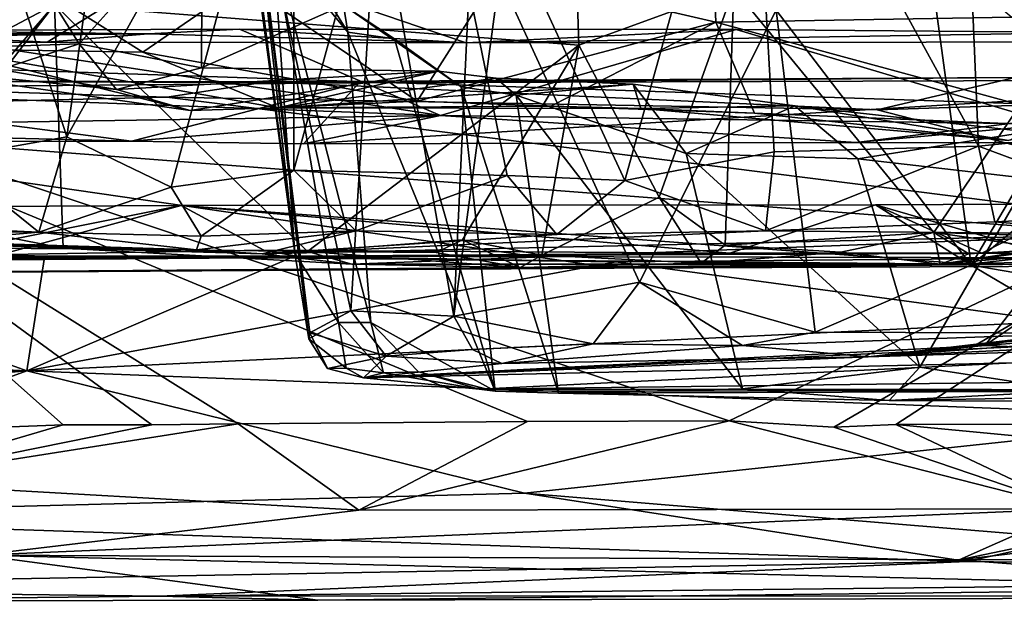
# Model space of a CAD drawing. Units: metres. Extents: x 16.7 to 35.7, y -2.6 to 5.8.
# Drawn here: x 19.9 to 21.1, y -2.6 to -1.9 of the extents above; entities that cross this region are included whole.
import ezdxf

# ---------------------------------------------------------------- set-up
doc = ezdxf.new("R2010")
doc.units = ezdxf.units.M

msp = doc.modelspace()

# ---------------------------------------------------------------- linework, layer by layer
at = {"layer": '1'}
for points in [[(20.2829, 0.9191, -27.9153), (20.4797, 1.33, -27.9136), (21.5277, -2.0213, -27.9229)], [(21.5277, -2.0213, -27.9229), (20.4797, 1.33, -27.9136), (22.5059, -2.2125, -27.9047)], [(22.748, -2.0818, -27.9082), (20.4797, 1.33, -27.9136), (23.1215, -2.2329, -27.921)], [(22.5059, -2.2125, -27.9047), (20.4797, 1.33, -27.9136), (22.748, -2.0818, -27.9082)], [(20.4797, 1.33, -27.9136), (24.0717, -1.8897, -27.9237), (23.1215, -2.2329, -27.921)], [(18.7326, -0.3135, -27.8988), (20.2829, 0.9191, -27.9153), (19.4976, -1.9535, -27.9227)], [(20.2829, 0.9191, -27.9153), (21.5277, -2.0213, -27.9229), (19.4976, -1.9535, -27.9227)], [(19.5377, -2.1217, -23.2843), (19.7247, -1.4521, -23.4851), (19.9746, -1.8906, -23.6155)], [(20.0492, -1.6151, -22.6437), (19.989, -2.0467, -22.6506), (20.2569, -1.5665, -22.7661)], [(20.2569, -1.5665, -22.7661), (19.989, -2.0467, -22.6506), (20.1122, -2.106, -22.7554)], [(20.2569, -1.5665, -22.7661), (20.1122, -2.106, -22.7554), (20.2567, -2.0858, -22.8398)], [(20.3993, -1.5616, -22.8456), (20.2569, -1.5665, -22.7661), (20.2567, -2.0858, -22.8398)], [(20.3993, -1.5616, -22.8456), (20.2567, -2.0858, -22.8398), (20.5082, -2.0921, -22.99)], [(20.7948, -1.5661, -23.0349), (20.3993, -1.5616, -22.8456), (20.647, -2.0981, -23.056)], [(20.3993, -1.5616, -22.8456), (20.5082, -2.0921, -22.99), (20.647, -2.0981, -23.056)], [(20.7948, -1.5661, -23.0349), (20.647, -2.0981, -23.056), (20.8232, -2.0644, -23.1223)], [(20.7948, -1.5661, -23.0349), (20.8232, -2.0644, -23.1223), (21.0641, -2.0577, -23.1996)], [(20.7948, -1.5661, -23.0349), (21.0641, -2.0577, -23.1996), (21.044, -1.5806, -23.1251)], [(21.044, -1.5806, -23.1251), (21.0641, -2.0577, -23.1996), (21.3026, -2.0336, -23.259)], [(21.044, -1.5806, -23.1251), (21.3026, -2.0336, -23.259), (21.5504, -1.6617, -23.2463)], [(19.8433, -1.5984, -22.4695), (19.8478, -2.0716, -22.5357), (19.989, -2.0467, -22.6506)], [(19.8433, -1.5984, -22.4695), (19.989, -2.0467, -22.6506), (20.0492, -1.6151, -22.6437)], [(20.4989, -1.8518, -22.1682), (20.7422, -1.6034, -22.3726), (20.7544, -1.9114, -22.3022)], [(20.7544, -1.9114, -22.3022), (20.7422, -1.6034, -22.3726), (21.1032, -1.9053, -22.4652)], [(20.2033, -1.6962, -20.4114), (20.1817, -1.6226, -20.767), (20.2581, -2.1837, -20.7646)], [(20.2581, -2.1837, -20.7646), (20.1817, -1.6226, -20.767), (20.1915, -1.6754, -20.9725)], [(20.593, -1.9385, -23.949), (19.9746, -1.8906, -23.6155), (20.5843, -1.6664, -23.983)], [(20.7757, -1.8714, -23.9783), (20.593, -1.9385, -23.949), (20.5843, -1.6664, -23.983)], [(20.2581, -2.1837, -20.7646), (20.1915, -1.6754, -20.9725), (20.232, -1.8162, -20.9966)], [(20.2033, -1.6962, -20.4114), (20.2581, -2.1837, -20.7646), (20.2744, -2.2847, -20.6557)], [(20.2756, -2.2776, -20.5604), (20.2033, -1.6962, -20.4114), (20.2744, -2.2847, -20.6557)], [(20.2033, -1.6962, -20.4114), (20.2756, -2.2776, -20.5604), (20.324, -2.2519, -20.2279)], [(20.3549, -1.7417, -19.8859), (20.2033, -1.6962, -20.4114), (20.324, -2.2519, -20.2279)], [(18.7235, -1.752, -24.4344), (19.5657, -1.9158, -24.6489), (20.1413, -1.8266, -24.5392)], [(20.3549, -1.7417, -19.8859), (20.324, -2.2519, -20.2279), (20.4456, -2.2582, -19.8887)], [(20.3549, -1.7417, -19.8859), (20.4456, -2.2582, -19.8887), (20.4626, -1.8844, -19.7137)], [(19.9271, -1.8141, -20.6947), (20.0039, -1.9367, -21.0852), (20.1486, -1.7751, -20.9631)], [(20.1486, -1.7751, -20.9631), (20.0039, -1.9367, -21.0852), (20.1479, -1.965, -21.326)], [(20.1486, -1.7751, -20.9631), (20.1479, -1.965, -21.326), (20.3154, -1.8912, -21.3344)], [(20.1413, -1.8266, -24.5392), (21.8158, -1.9335, -24.702), (21.5546, -1.8081, -24.515)], [(19.9271, -1.8141, -20.6947), (19.9009, -1.9404, -20.9185), (20.0039, -1.9367, -21.0852)], [(20.232, -1.8162, -20.9966), (20.2527, -1.8132, -21.124), (20.3206, -1.9229, -21.2718)], [(20.2581, -2.1837, -20.7646), (20.232, -1.8162, -20.9966), (20.3094, -2.2654, -21.02)], [(20.232, -1.8162, -20.9966), (20.3206, -1.9229, -21.2718), (20.3477, -2.2657, -21.172)], [(20.3094, -2.2654, -21.02), (20.232, -1.8162, -20.9966), (20.3477, -2.2657, -21.172)], [(20.2527, -1.8132, -21.124), (20.3154, -1.8912, -21.3344), (20.3206, -1.9229, -21.2718)], [(20.1413, -1.8266, -24.5392), (19.5657, -1.9158, -24.6489), (19.9658, -1.935, -24.6898)], [(20.1413, -1.8266, -24.5392), (19.9658, -1.935, -24.6898), (20.46, -1.9355, -24.6968)], [(20.46, -1.9355, -24.6968), (21.8158, -1.9335, -24.702), (20.1413, -1.8266, -24.5392)], [(21.0112, -2.1593, -23.9713), (20.7757, -1.8714, -23.9783), (21.2351, -1.8283, -23.9926)], [(21.0112, -2.1593, -23.9713), (21.2351, -1.8283, -23.9926), (21.3309, -2.1692, -23.9747)], [(19.8414, -1.9429, -21.3856), (19.9105, -1.8402, -21.6262), (20.0789, -1.9465, -21.713)], [(19.9105, -1.8402, -21.6262), (20.1976, -1.8649, -21.9205), (20.0789, -1.9465, -21.713)], [(20.4021, -2.0043, -21.9689), (20.1976, -1.8649, -21.9205), (20.4989, -1.8518, -22.1682)], [(20.4021, -2.0043, -21.9689), (20.4989, -1.8518, -22.1682), (20.7544, -1.9114, -22.3022)], [(20.0789, -1.9465, -21.713), (20.1976, -1.8649, -21.9205), (20.4021, -2.0043, -21.9689)], [(20.4992, -1.8579, -19.6516), (20.4626, -1.8844, -19.7137), (20.4456, -2.2582, -19.8887)], [(20.4992, -1.8579, -19.6516), (20.4456, -2.2582, -19.8887), (20.6645, -2.218, -19.5034)], [(20.4992, -1.8579, -19.6516), (20.6645, -2.218, -19.5034), (20.8255, -1.8973, -19.2197)], [(21.0555, -2.1979, -19.0537), (21.3871, -2.255, -18.8336), (21.4622, -1.8634, -18.7283)], [(21.2465, -1.873, -18.8562), (21.0555, -2.1979, -19.0537), (21.4622, -1.8634, -18.7283)], [(20.6877, -2.1177, -23.9627), (20.593, -1.9385, -23.949), (20.7757, -1.8714, -23.9783)], [(20.7654, -2.1745, -23.9634), (20.6877, -2.1177, -23.9627), (20.7757, -1.8714, -23.9783)], [(20.7654, -2.1745, -23.9634), (20.7757, -1.8714, -23.9783), (21.0112, -2.1593, -23.9713)], [(21.0129, -1.8873, -19.0415), (21.0555, -2.1979, -19.0537), (21.2465, -1.873, -18.8562)], [(19.5377, -2.1217, -23.2843), (19.9746, -1.8906, -23.6155), (19.7598, -2.1407, -23.4283)], [(19.7849, -2.1384, -23.4591), (19.7598, -2.1407, -23.4283), (19.9746, -1.8906, -23.6155)], [(19.7849, -2.1384, -23.4591), (19.9746, -1.8906, -23.6155), (19.9848, -2.1779, -23.5792)], [(20.593, -1.9385, -23.949), (20.273, -2.1817, -23.7677), (19.9746, -1.8906, -23.6155)], [(20.273, -2.1817, -23.7677), (19.9848, -2.1779, -23.5792), (19.9746, -1.8906, -23.6155)], [(20.1479, -1.965, -21.326), (20.4273, -1.9689, -21.5598), (20.3154, -1.8912, -21.3344)], [(20.3154, -1.8912, -21.3344), (20.4273, -1.9689, -21.5598), (20.3753, -1.931, -21.4082)], [(20.3206, -1.9229, -21.2718), (20.3154, -1.8912, -21.3344), (20.3753, -1.931, -21.4082)], [(21.0129, -1.8873, -19.0415), (20.8255, -1.8973, -19.2197), (21.0555, -2.1979, -19.0537)], [(20.8255, -1.8973, -19.2197), (20.6645, -2.218, -19.5034), (20.8713, -2.2768, -19.2557)], [(20.8255, -1.8973, -19.2197), (20.8713, -2.2768, -19.2557), (21.0555, -2.1979, -19.0537)], [(20.5599, -2.0104, -22.0685), (20.4021, -2.0043, -21.9689), (20.7544, -1.9114, -22.3022)], [(20.5599, -2.0104, -22.0685), (20.7544, -1.9114, -22.3022), (20.7998, -2.0186, -22.2352)], [(20.7544, -1.9114, -22.3022), (21.1032, -1.9053, -22.4652), (21.2115, -2.0355, -22.4283)], [(20.7998, -2.0186, -22.2352), (20.7544, -1.9114, -22.3022), (21.2115, -2.0355, -22.4283)], [(18.7334, -1.9389, -24.69), (19.9658, -1.935, -24.6898), (19.5657, -1.9158, -24.6489)], [(19.9658, -1.935, -24.6898), (18.7334, -1.9389, -24.69), (20.0851, -1.9252, -24.8158)], [(18.7334, -1.9389, -24.69), (19.0953, -1.9252, -24.938), (20.0851, -1.9252, -24.8158)], [(19.0953, -1.9252, -24.938), (19.7746, -1.9213, -24.9488), (20.0851, -1.9252, -24.8158)], [(19.7746, -1.9213, -24.9488), (19.5818, -1.9898, -24.9927), (20.4299, -2.0215, -25.0294)], [(19.7746, -1.9213, -24.9488), (20.4299, -2.0215, -25.0294), (20.1927, -1.9197, -24.9454)], [(20.0851, -1.9252, -24.8158), (19.7746, -1.9213, -24.9488), (20.1927, -1.9197, -24.9454)], [(19.9658, -1.935, -24.6898), (20.0851, -1.9252, -24.8158), (20.46, -1.9355, -24.6968)], [(20.0851, -1.9252, -24.8158), (20.1927, -1.9197, -24.9454), (20.46, -1.9355, -24.6968)], [(20.46, -1.9355, -24.6968), (20.1927, -1.9197, -24.9454), (20.7784, -1.9198, -24.9465)], [(20.1927, -1.9197, -24.9454), (20.4299, -2.0215, -25.0294), (20.7784, -1.9198, -24.9465)], [(20.494, -2.3465, -21.4873), (20.3477, -2.2657, -21.172), (20.3206, -1.9229, -21.2718)], [(20.494, -2.3465, -21.4873), (20.3206, -1.9229, -21.2718), (20.3753, -1.931, -21.4082)], [(20.7784, -1.9198, -24.9465), (20.4299, -2.0215, -25.0294), (21.1531, -2.0317, -25.0485)], [(20.7784, -1.9198, -24.9465), (21.1975, -1.9236, -24.9444), (20.46, -1.9355, -24.6968)], [(20.46, -1.9355, -24.6968), (21.1975, -1.9236, -24.9444), (21.8158, -1.9335, -24.702)], [(20.7784, -1.9198, -24.9465), (21.1531, -2.0317, -25.0485), (21.1975, -1.9236, -24.9444)], [(19.9009, -1.9404, -20.9185), (19.9101, -1.9673, -21.0619), (20.0039, -1.9367, -21.0852)], [(19.9101, -1.9673, -21.0619), (20.0476, -1.9906, -21.3213), (20.0039, -1.9367, -21.0852)], [(20.0476, -1.9906, -21.3213), (20.1479, -1.965, -21.326), (20.0039, -1.9367, -21.0852)], [(20.4556, -2.1682, -23.855), (20.273, -2.1817, -23.7677), (20.593, -1.9385, -23.949)], [(20.3753, -1.931, -21.4082), (20.4273, -1.9689, -21.5598), (20.4542, -1.9874, -21.5546)], [(20.494, -2.3465, -21.4873), (20.3753, -1.931, -21.4082), (20.4542, -1.9874, -21.5546)], [(20.4556, -2.1682, -23.855), (20.593, -1.9385, -23.949), (20.5492, -2.1861, -23.8862)], [(20.5492, -2.1861, -23.8862), (20.593, -1.9385, -23.949), (20.6877, -2.1177, -23.9627)], [(19.8414, -1.9429, -21.3856), (20.1345, -2.0155, -21.6228), (19.763, -1.9625, -21.1338)], [(20.1345, -2.0155, -21.6228), (19.8414, -1.9429, -21.3856), (20.2378, -2.0125, -21.7888)], [(19.8414, -1.9429, -21.3856), (20.0789, -1.9465, -21.713), (20.2378, -2.0125, -21.7888)], [(20.2378, -2.0125, -21.7888), (20.0789, -1.9465, -21.713), (20.4021, -2.0043, -21.9689)], [(20.77, -2.3816, -27.9256), (20.5322, -2.3822, -27.9258), (19.4976, -1.9535, -27.9227)], [(21.5277, -2.0213, -27.9229), (20.77, -2.3816, -27.9256), (19.4976, -1.9535, -27.9227)], [(19.4976, -1.9535, -27.9227), (19.9849, -2.3862, -27.9248), (19.7894, -2.3936, -27.9124)], [(19.4976, -1.9535, -27.9227), (20.0894, -2.3861, -27.924), (19.9849, -2.3862, -27.9248)], [(20.5322, -2.3822, -27.9258), (20.1911, -2.3852, -27.9154), (19.4976, -1.9535, -27.9227)], [(20.1911, -2.3852, -27.9154), (20.0894, -2.3861, -27.924), (19.4976, -1.9535, -27.9227)], [(19.763, -1.9625, -21.1338), (20.0476, -1.9906, -21.3213), (19.9101, -1.9673, -21.0619)], [(20.0476, -1.9906, -21.3213), (19.763, -1.9625, -21.1338), (20.1345, -2.0155, -21.6228)], [(20.0476, -1.9906, -21.3213), (20.4273, -1.9689, -21.5598), (20.1479, -1.965, -21.326)], [(20.0476, -1.9906, -21.3213), (20.1345, -2.0155, -21.6228), (20.4273, -1.9689, -21.5598)], [(20.4273, -1.9689, -21.5598), (20.1345, -2.0155, -21.6228), (20.2378, -2.0125, -21.7888)], [(20.4273, -1.9689, -21.5598), (20.2378, -2.0125, -21.7888), (20.4951, -1.9775, -21.6775)], [(20.4542, -1.9874, -21.5546), (20.4273, -1.9689, -21.5598), (20.4951, -1.9775, -21.6775)], [(19.4823, -1.9799, -25.3826), (19.3661, -2.0175, -25.5172), (20.107, -1.9998, -25.5133)], [(20.3339, -1.9828, -25.3413), (19.5903, -1.9897, -25.3176), (19.4823, -1.9799, -25.3826)], [(19.4823, -1.9799, -25.3826), (20.107, -1.9998, -25.5133), (20.2248, -1.9816, -25.4414)], [(19.4823, -1.9799, -25.3826), (20.2248, -1.9816, -25.4414), (20.3339, -1.9828, -25.3413)], [(19.5903, -1.9897, -25.3176), (20.3339, -1.9828, -25.3413), (20.0654, -2.0515, -25.1493)], [(20.0654, -2.0515, -25.1493), (20.3339, -1.9828, -25.3413), (20.2683, -2.0548, -25.139)], [(20.2248, -1.9816, -25.4414), (20.107, -1.9998, -25.5133), (20.9444, -2.0148, -25.5364)], [(20.3339, -1.9828, -25.3413), (20.2248, -1.9816, -25.4414), (21.1073, -1.9767, -25.3933)], [(21.1073, -1.9767, -25.3933), (20.2248, -1.9816, -25.4414), (20.9444, -2.0148, -25.5364)], [(20.4951, -1.9775, -21.6775), (20.2378, -2.0125, -21.7888), (20.6567, -1.9845, -21.8619)], [(20.2378, -2.0125, -21.7888), (20.666, -2.0131, -22.0677), (20.6567, -1.9845, -21.8619)], [(20.2683, -2.0548, -25.139), (20.3339, -1.9828, -25.3413), (21.5214, -1.9788, -25.3539)], [(20.2683, -2.0548, -25.139), (21.5214, -1.9788, -25.3539), (20.9196, -2.0534, -25.1399)], [(21.5214, -1.9788, -25.3539), (20.3339, -1.9828, -25.3413), (21.1073, -1.9767, -25.3933)], [(20.4542, -1.9874, -21.5546), (20.4951, -1.9775, -21.6775), (20.5189, -1.9972, -21.6623)], [(20.4951, -1.9775, -21.6775), (20.6567, -1.9845, -21.8619), (20.5189, -1.9972, -21.6623)], [(20.5189, -1.9972, -21.6623), (20.6567, -1.9845, -21.8619), (20.7193, -2.066, -21.8916)], [(20.6567, -1.9845, -21.8619), (20.666, -2.0131, -22.0677), (20.8476, -2.01, -22.0619)], [(20.7193, -2.066, -21.8916), (20.6567, -1.9845, -21.8619), (20.8476, -2.01, -22.0619)], [(20.9196, -2.0534, -25.1399), (21.5214, -1.9788, -25.3539), (21.4513, -2.0535, -25.1361)], [(21.1073, -1.9767, -25.3933), (20.9444, -2.0148, -25.5364), (21.6403, -1.9922, -25.4978)], [(19.4385, -2.0532, -25.1511), (19.5903, -1.9897, -25.3176), (20.0654, -2.0515, -25.1493)], [(19.5818, -1.9898, -24.9927), (19.4561, -2.0363, -25.0568), (20.4299, -2.0215, -25.0294)], [(20.569, -2.3488, -21.6119), (20.494, -2.3465, -21.4873), (20.4542, -1.9874, -21.5546)], [(20.5189, -1.9972, -21.6623), (20.569, -2.3488, -21.6119), (20.4542, -1.9874, -21.5546)], [(20.9444, -2.0148, -25.5364), (21.6336, -2.192, -25.8454), (21.6403, -1.9922, -25.4978)], [(20.107, -1.9998, -25.5133), (19.3661, -2.0175, -25.5172), (21.6336, -2.192, -25.8454)], [(20.107, -1.9998, -25.5133), (21.6336, -2.192, -25.8454), (20.9444, -2.0148, -25.5364)], [(20.4021, -2.0043, -21.9689), (20.5599, -2.0104, -22.0685), (20.2378, -2.0125, -21.7888)], [(20.569, -2.3488, -21.6119), (20.5189, -1.9972, -21.6623), (20.7858, -2.3439, -21.8991)], [(20.7858, -2.3439, -21.8991), (20.5189, -1.9972, -21.6623), (20.7193, -2.066, -21.8916)], [(19.3661, -2.0175, -25.5172), (19.2362, -2.2106, -25.8977), (20.6345, -2.2013, -25.8729)], [(19.3661, -2.0175, -25.5172), (20.6345, -2.2013, -25.8729), (21.6336, -2.192, -25.8454)], [(20.2378, -2.0125, -21.7888), (20.5599, -2.0104, -22.0685), (20.666, -2.0131, -22.0677)], [(20.5599, -2.0104, -22.0685), (20.7998, -2.0186, -22.2352), (20.666, -2.0131, -22.0677)], [(20.8476, -2.01, -22.0619), (20.666, -2.0131, -22.0677), (21.0992, -2.0507, -22.3365)], [(20.666, -2.0131, -22.0677), (20.7998, -2.0186, -22.2352), (21.0992, -2.0507, -22.3365)], [(20.7193, -2.066, -21.8916), (20.8476, -2.01, -22.0619), (20.9218, -2.0723, -22.0948)], [(20.7998, -2.0186, -22.2352), (21.2115, -2.0355, -22.4283), (21.0992, -2.0507, -22.3365)], [(20.8476, -2.01, -22.0619), (21.0992, -2.0507, -22.3365), (21.1223, -2.0407, -22.2613)], [(20.9218, -2.0723, -22.0948), (20.8476, -2.01, -22.0619), (21.1223, -2.0407, -22.2613)], [(20.4299, -2.0215, -25.0294), (19.4561, -2.0363, -25.0568), (20.0654, -2.0515, -25.1493)], [(20.4299, -2.0215, -25.0294), (20.0654, -2.0515, -25.1493), (20.2683, -2.0548, -25.139)], [(20.4299, -2.0215, -25.0294), (20.2683, -2.0548, -25.139), (20.9196, -2.0534, -25.1399)], [(20.4299, -2.0215, -25.0294), (20.9196, -2.0534, -25.1399), (21.1531, -2.0317, -25.0485)], [(21.5277, -2.0213, -27.9229), (20.8933, -2.3891, -27.916), (20.77, -2.3816, -27.9256)], [(20.9666, -2.3857, -27.9181), (20.8933, -2.3891, -27.916), (21.5277, -2.0213, -27.9229)], [(20.9666, -2.3857, -27.9181), (21.5277, -2.0213, -27.9229), (21.5362, -2.3851, -27.9259)], [(19.4561, -2.0363, -25.0568), (19.4385, -2.0532, -25.1511), (20.0654, -2.0515, -25.1493)], [(21.1531, -2.0317, -25.0485), (20.9196, -2.0534, -25.1399), (21.4513, -2.0535, -25.1361)], [(21.1234, -2.0956, -22.2327), (20.9218, -2.0723, -22.0948), (21.1223, -2.0407, -22.2613)], [(21.3026, -2.0336, -23.259), (21.0641, -2.0577, -23.1996), (21.2784, -2.1373, -23.2958)], [(19.8478, -2.0716, -22.5357), (19.9562, -2.1589, -22.6725), (19.989, -2.0467, -22.6506)], [(19.989, -2.0467, -22.6506), (19.9562, -2.1589, -22.6725), (20.1122, -2.106, -22.7554)], [(20.647, -2.0981, -23.056), (20.8128, -2.1576, -23.1633), (20.8232, -2.0644, -23.1223)], [(20.7858, -2.3439, -21.8991), (20.7193, -2.066, -21.8916), (20.9948, -2.3184, -22.1031)], [(20.9948, -2.3184, -22.1031), (20.7193, -2.066, -21.8916), (20.9218, -2.0723, -22.0948)], [(20.8232, -2.0644, -23.1223), (20.8128, -2.1576, -23.1633), (21.0641, -2.0577, -23.1996)], [(21.0641, -2.0577, -23.1996), (20.8128, -2.1576, -23.1633), (21.0832, -2.1468, -23.2456)], [(21.0641, -2.0577, -23.1996), (21.0832, -2.1468, -23.2456), (21.2784, -2.1373, -23.2958)], [(19.8478, -2.0716, -22.5357), (19.7419, -2.1491, -22.4872), (19.9562, -2.1589, -22.6725)], [(20.9218, -2.0723, -22.0948), (21.1234, -2.0956, -22.2327), (20.9948, -2.3184, -22.1031)], [(20.1122, -2.106, -22.7554), (20.1475, -2.1639, -22.8163), (20.2567, -2.0858, -22.8398)], [(20.2567, -2.0858, -22.8398), (20.1475, -2.1639, -22.8163), (20.3299, -2.1573, -22.9172)], [(20.2567, -2.0858, -22.8398), (20.3299, -2.1573, -22.9172), (20.5082, -2.0921, -22.99)], [(20.5082, -2.0921, -22.99), (20.3299, -2.1573, -22.9172), (20.567, -2.1616, -23.0548)], [(20.5082, -2.0921, -22.99), (20.567, -2.1616, -23.0548), (20.647, -2.0981, -23.056)], [(20.647, -2.0981, -23.056), (20.567, -2.1616, -23.0548), (20.8128, -2.1576, -23.1633)], [(20.9948, -2.3184, -22.1031), (21.1234, -2.0956, -22.2327), (21.1761, -2.3462, -22.2139)], [(19.9562, -2.1589, -22.6725), (20.1475, -2.1639, -22.8163), (20.1122, -2.106, -22.7554)], [(20.7372, -2.1954, -23.9327), (20.5492, -2.1861, -23.8862), (20.6877, -2.1177, -23.9627)], [(20.7372, -2.1954, -23.9327), (20.6877, -2.1177, -23.9627), (20.7654, -2.1745, -23.9634)], [(19.8892, -2.1287, -26.0901), (19.8278, -2.1868, -26.1061), (20.124, -2.1275, -26.091)], [(20.124, -2.1275, -26.091), (19.8278, -2.1868, -26.1061), (20.2215, -2.1801, -26.107)], [(19.9068, -2.1864, -25.9997), (19.8892, -2.1287, -26.0901), (20.124, -2.1275, -26.091)], [(19.9068, -2.1864, -25.9997), (20.124, -2.1275, -26.091), (21.0534, -2.1969, -25.9807)], [(20.124, -2.1275, -26.091), (20.9427, -2.1267, -26.0956), (21.0534, -2.1969, -25.9807)], [(20.124, -2.1275, -26.091), (20.771, -2.1837, -26.1107), (20.9427, -2.1267, -26.0956)], [(20.124, -2.1275, -26.091), (20.2215, -2.1801, -26.107), (20.771, -2.1837, -26.1107)], [(20.9427, -2.1267, -26.0956), (20.771, -2.1837, -26.1107), (21.0678, -2.1838, -26.1102)], [(21.1481, -2.186, -26.0018), (20.9427, -2.1267, -26.0956), (21.182, -2.1255, -26.0953)], [(20.9427, -2.1267, -26.0956), (21.0678, -2.1838, -26.1102), (21.182, -2.1255, -26.0953)], [(21.0534, -2.1969, -25.9807), (20.9427, -2.1267, -26.0956), (21.1481, -2.186, -26.0018)], [(21.182, -2.1255, -26.0953), (21.0678, -2.1838, -26.1102), (21.4367, -2.1826, -26.1131)], [(19.8358, -2.172, -23.3885), (19.7849, -2.1384, -23.4591), (19.9848, -2.1779, -23.5792)], [(20.8128, -2.1576, -23.1633), (21.2502, -2.1615, -23.3889), (21.0832, -2.1468, -23.2456)], [(21.0832, -2.1468, -23.2456), (21.2502, -2.1615, -23.3889), (21.2784, -2.1373, -23.2958)], [(19.7419, -2.1491, -22.4872), (19.5552, -2.1549, -22.4227), (19.9562, -2.1589, -22.6725)], [(19.5552, -2.1549, -22.4227), (19.7519, -2.1767, -22.797), (19.9562, -2.1589, -22.6725)], [(19.9562, -2.1589, -22.6725), (19.7519, -2.1767, -22.797), (20.1422, -2.1797, -22.8972)], [(19.9562, -2.1589, -22.6725), (20.1422, -2.1797, -22.8972), (20.1475, -2.1639, -22.8163)], [(20.1475, -2.1639, -22.8163), (20.1422, -2.1797, -22.8972), (20.3299, -2.1573, -22.9172)], [(20.1422, -2.1797, -22.8972), (20.2193, -2.1845, -23.0254), (20.3299, -2.1573, -22.9172)], [(20.3299, -2.1573, -22.9172), (20.2193, -2.1845, -23.0254), (20.567, -2.1616, -23.0548)], [(20.567, -2.1616, -23.0548), (20.2193, -2.1845, -23.0254), (20.8128, -2.1576, -23.1633)], [(20.8128, -2.1576, -23.1633), (20.2193, -2.1845, -23.0254), (21.2502, -2.1615, -23.3889)], [(19.7111, -2.1665, -23.3284), (19.8358, -2.172, -23.3885), (20.1422, -2.1797, -22.8972)], [(19.7519, -2.1767, -22.797), (19.7111, -2.1665, -23.3284), (20.1422, -2.1797, -22.8972)], [(20.2193, -2.1845, -23.0254), (20.3252, -2.1968, -23.6531), (21.2502, -2.1615, -23.3889)], [(20.4247, -2.1831, -23.8378), (20.273, -2.1817, -23.7677), (20.4556, -2.1682, -23.855)], [(20.3252, -2.1968, -23.6531), (21.0188, -2.1967, -23.9306), (21.2502, -2.1615, -23.3889)], [(20.4247, -2.1831, -23.8378), (20.4556, -2.1682, -23.855), (20.5238, -2.2007, -23.8257)], [(20.5238, -2.2007, -23.8257), (20.4556, -2.1682, -23.855), (20.5492, -2.1861, -23.8862)], [(20.9018, -2.1825, -23.9677), (20.7654, -2.1745, -23.9634), (21.0112, -2.1593, -23.9713)], [(21.0188, -2.1967, -23.9306), (20.9018, -2.1825, -23.9677), (21.0112, -2.1593, -23.9713)], [(21.0188, -2.1967, -23.9306), (21.0112, -2.1593, -23.9713), (21.0528, -2.1845, -23.9623)], [(21.1484, -2.1791, -23.9774), (21.0528, -2.1845, -23.9623), (21.0112, -2.1593, -23.9713)], [(21.3309, -2.1692, -23.9747), (21.1484, -2.1791, -23.9774), (21.0112, -2.1593, -23.9713)], [(21.2502, -2.1615, -23.3889), (21.0188, -2.1967, -23.9306), (21.34, -2.1902, -23.8957)], [(21.0188, -2.1967, -23.9306), (21.1484, -2.1791, -23.9774), (21.3309, -2.1692, -23.9747)], [(21.0188, -2.1967, -23.9306), (21.3309, -2.1692, -23.9747), (21.34, -2.1902, -23.8957)], [(19.8278, -2.1868, -26.1061), (20.2601, -2.1874, -26.2783), (20.2215, -2.1801, -26.107)], [(19.8358, -2.172, -23.3885), (19.9848, -2.1779, -23.5792), (20.2193, -2.1845, -23.0254)], [(19.8358, -2.172, -23.3885), (20.2193, -2.1845, -23.0254), (20.1422, -2.1797, -22.8972)], [(19.9848, -2.1779, -23.5792), (20.273, -2.1817, -23.7677), (20.3252, -2.1968, -23.6531)], [(20.2193, -2.1845, -23.0254), (19.9848, -2.1779, -23.5792), (20.3252, -2.1968, -23.6531)], [(20.2215, -2.1801, -26.107), (20.2601, -2.1874, -26.2783), (20.771, -2.1837, -26.1107)], [(20.3252, -2.1968, -23.6531), (20.273, -2.1817, -23.7677), (20.5238, -2.2007, -23.8257)], [(20.5238, -2.2007, -23.8257), (20.273, -2.1817, -23.7677), (20.4247, -2.1831, -23.8378)], [(20.7372, -2.1954, -23.9327), (20.7654, -2.1745, -23.9634), (20.9018, -2.1825, -23.9677)], [(21.0528, -2.1845, -23.9623), (21.1484, -2.1791, -23.9774), (21.0188, -2.1967, -23.9306)], [(18.7485, -2.1901, -26.4344), (20.2601, -2.1874, -26.2783), (19.5349, -2.1904, -26.1082)], [(18.7485, -2.1901, -26.4344), (19.5827, -2.1928, -26.5519), (20.2601, -2.1874, -26.2783)], [(19.5827, -2.1928, -26.5519), (18.9888, -2.2765, -26.5858), (19.9422, -2.3227, -26.6215)], [(19.2362, -2.2106, -25.8977), (19.9068, -2.1864, -25.9997), (21.0534, -2.1969, -25.9807)], [(19.8278, -2.1868, -26.1061), (19.5349, -2.1904, -26.1082), (20.2601, -2.1874, -26.2783)], [(20.2601, -2.1874, -26.2783), (19.5827, -2.1928, -26.5519), (19.9625, -2.1911, -26.5512)], [(19.5827, -2.1928, -26.5519), (19.9422, -2.3227, -26.6215), (19.9625, -2.1911, -26.5512)], [(19.9625, -2.1911, -26.5512), (19.9422, -2.3227, -26.6215), (20.2542, -2.1889, -26.5485)], [(20.2542, -2.1889, -26.5485), (19.9422, -2.3227, -26.6215), (20.6363, -2.194, -26.5494)], [(20.2601, -2.1874, -26.2783), (19.9625, -2.1911, -26.5512), (20.2542, -2.1889, -26.5485)], [(20.2601, -2.1874, -26.2783), (20.2542, -2.1889, -26.5485), (20.6363, -2.194, -26.5494)], [(20.2581, -2.1837, -20.7646), (20.3094, -2.2654, -21.02), (20.2744, -2.2847, -20.6557)], [(21.4367, -2.1826, -26.1131), (20.2601, -2.1874, -26.2783), (21.1947, -2.1892, -26.5574)], [(21.0678, -2.1838, -26.1102), (20.2601, -2.1874, -26.2783), (21.4367, -2.1826, -26.1131)], [(21.0678, -2.1838, -26.1102), (20.771, -2.1837, -26.1107), (20.2601, -2.1874, -26.2783)], [(20.2601, -2.1874, -26.2783), (20.6363, -2.194, -26.5494), (21.1947, -2.1892, -26.5574)], [(20.5238, -2.2007, -23.8257), (20.5492, -2.1861, -23.8862), (20.7372, -2.1954, -23.9327)], [(20.6345, -2.2013, -25.8729), (21.5648, -2.1977, -25.9563), (21.6336, -2.192, -25.8454)], [(20.6363, -2.194, -26.5494), (21.1562, -2.2645, -26.5889), (21.1947, -2.1892, -26.5574)], [(20.7372, -2.1954, -23.9327), (20.9018, -2.1825, -23.9677), (21.0188, -2.1967, -23.9306)], [(21.0534, -2.1969, -25.9807), (21.1481, -2.186, -26.0018), (21.5648, -2.1977, -25.9563)], [(19.2362, -2.2106, -25.8977), (21.0534, -2.1969, -25.9807), (20.6345, -2.2013, -25.8729)], [(20.6363, -2.194, -26.5494), (19.9422, -2.3227, -26.6215), (21.1562, -2.2645, -26.5889)], [(20.3252, -2.1968, -23.6531), (20.5238, -2.2007, -23.8257), (21.0188, -2.1967, -23.9306)], [(20.5238, -2.2007, -23.8257), (20.7372, -2.1954, -23.9327), (21.0188, -2.1967, -23.9306)], [(20.6345, -2.2013, -25.8729), (21.0534, -2.1969, -25.9807), (21.5648, -2.1977, -25.9563)], [(21.0555, -2.1979, -19.0537), (20.8713, -2.2768, -19.2557), (21.1914, -2.2783, -18.9711)], [(21.0555, -2.1979, -19.0537), (21.1914, -2.2783, -18.9711), (21.3871, -2.255, -18.8336)], [(21.1152, -2.2848, -20.2908), (21.0715, -2.2928, -20.4675), (21.1388, -2.2052, -20.4137)], [(21.0715, -2.2928, -20.4675), (21.1383, -2.2472, -20.4615), (21.1388, -2.2052, -20.4137)], [(20.6645, -2.218, -19.5034), (20.4456, -2.2582, -19.8887), (20.6096, -2.2908, -19.6489)], [(20.6645, -2.218, -19.5034), (20.6096, -2.2908, -19.6489), (20.7856, -2.2925, -19.3864)], [(20.6645, -2.218, -19.5034), (20.7856, -2.2925, -19.3864), (20.8713, -2.2768, -19.2557)], [(20.324, -2.2519, -20.2279), (20.2756, -2.2776, -20.5604), (20.3656, -2.3052, -20.1546)], [(20.4456, -2.2582, -19.8887), (20.324, -2.2519, -20.2279), (20.3656, -2.3052, -20.1546)], [(21.1383, -2.2472, -20.4615), (21.0715, -2.2928, -20.4675), (21.1304, -2.2878, -20.5642)], [(20.4456, -2.2582, -19.8887), (20.3656, -2.3052, -20.1546), (20.4676, -2.2973, -19.8855)], [(20.4456, -2.2582, -19.8887), (20.4676, -2.2973, -19.8855), (20.6096, -2.2908, -19.6489)], [(19.9422, -2.3227, -26.6215), (21.3626, -2.3776, -26.6736), (21.1562, -2.2645, -26.5889)], [(20.2744, -2.2847, -20.6557), (20.3094, -2.2654, -21.02), (20.3187, -2.3195, -20.9111)], [(20.3187, -2.3195, -20.9111), (20.3094, -2.2654, -21.02), (20.3626, -2.3251, -21.0902)], [(20.3626, -2.3251, -21.0902), (20.3094, -2.2654, -21.02), (20.3477, -2.2657, -21.172)], [(20.3477, -2.2657, -21.172), (20.4038, -2.3236, -21.2545), (20.3626, -2.3251, -21.0902)], [(20.494, -2.3465, -21.4873), (20.4038, -2.3236, -21.2545), (20.3477, -2.2657, -21.172)], [(18.9888, -2.2765, -26.5858), (17.3488, -2.3977, -26.6821), (19.9422, -2.3227, -26.6215)], [(20.2756, -2.2776, -20.5604), (20.2744, -2.2847, -20.6557), (20.2966, -2.3197, -20.5347)], [(20.2966, -2.3197, -20.5347), (20.2744, -2.2847, -20.6557), (20.3187, -2.3195, -20.9111)], [(20.2756, -2.2776, -20.5604), (20.2966, -2.3197, -20.5347), (20.3656, -2.3052, -20.1546)], [(20.8713, -2.2768, -19.2557), (20.7856, -2.2925, -19.3864), (21.1914, -2.2783, -18.9711)], [(21.1914, -2.2783, -18.9711), (20.7856, -2.2925, -19.3864), (20.934, -2.3062, -19.8236)], [(21.1914, -2.2783, -18.9711), (20.934, -2.3062, -19.8236), (21.3165, -2.2944, -19.7527)], [(21.3165, -2.2944, -19.7527), (20.934, -2.3062, -19.8236), (21.2294, -2.2843, -19.906)], [(20.934, -2.3062, -19.8236), (21.1707, -2.2948, -19.9192), (21.2294, -2.2843, -19.906)], [(20.934, -2.3062, -19.8236), (21.0715, -2.2928, -20.4675), (21.1152, -2.2848, -20.2908)], [(21.1707, -2.2948, -19.9192), (20.934, -2.3062, -19.8236), (21.1152, -2.2848, -20.2908)], [(21.0715, -2.2928, -20.4675), (20.3391, -2.331, -20.56), (21.1068, -2.2941, -20.649)], [(20.3391, -2.331, -20.56), (21.0715, -2.2928, -20.4675), (20.934, -2.3062, -19.8236)], [(20.3391, -2.331, -20.56), (21.1043, -2.3132, -20.9368), (21.1068, -2.2941, -20.649)], [(20.4676, -2.2973, -19.8855), (20.3656, -2.3052, -20.1546), (20.5022, -2.3139, -19.9149)], [(20.4676, -2.2973, -19.8855), (20.5022, -2.3139, -19.9149), (20.6096, -2.2908, -19.6489)], [(20.6096, -2.2908, -19.6489), (20.5022, -2.3139, -19.9149), (20.7856, -2.2925, -19.3864)], [(20.5022, -2.3139, -19.9149), (20.934, -2.3062, -19.8236), (20.7856, -2.2925, -19.3864)], [(21.0715, -2.2928, -20.4675), (21.1068, -2.2941, -20.649), (21.1304, -2.2878, -20.5642)], [(20.3656, -2.3052, -20.1546), (20.2966, -2.3197, -20.5347), (20.3391, -2.331, -20.56)], [(20.3656, -2.3052, -20.1546), (20.3391, -2.331, -20.56), (20.5022, -2.3139, -19.9149)], [(20.5022, -2.3139, -19.9149), (20.3391, -2.331, -20.56), (20.934, -2.3062, -19.8236)], [(20.2966, -2.3197, -20.5347), (20.3187, -2.3195, -20.9111), (20.3391, -2.331, -20.56)], [(20.3391, -2.331, -20.56), (20.3187, -2.3195, -20.9111), (20.3626, -2.3251, -21.0902)], [(20.3391, -2.331, -20.56), (20.4753, -2.3441, -21.1196), (21.1043, -2.3132, -20.9368)], [(21.1043, -2.3132, -20.9368), (20.4753, -2.3441, -21.1196), (21.2562, -2.3342, -21.3454)], [(20.9587, -2.3575, -22.0448), (20.7858, -2.3439, -21.8991), (20.9948, -2.3184, -22.1031)], [(20.9587, -2.3575, -22.0448), (20.9948, -2.3184, -22.1031), (21.1761, -2.3462, -22.2139)], [(17.3488, -2.3977, -26.6821), (18.3001, -2.4615, -26.7636), (19.9422, -2.3227, -26.6215)], [(18.3001, -2.4615, -26.7636), (19.4702, -2.4942, -26.8298), (19.9422, -2.3227, -26.6215)], [(19.9422, -2.3227, -26.6215), (19.4702, -2.4942, -26.8298), (20.5289, -2.4668, -26.7894)], [(19.9422, -2.3227, -26.6215), (20.5289, -2.4668, -26.7894), (21.3626, -2.3776, -26.6736)], [(20.3626, -2.3251, -21.0902), (20.4753, -2.3441, -21.1196), (20.3391, -2.331, -20.56)], [(20.3626, -2.3251, -21.0902), (20.4038, -2.3236, -21.2545), (20.4753, -2.3441, -21.1196)], [(20.4038, -2.3236, -21.2545), (20.494, -2.3465, -21.4873), (20.4753, -2.3441, -21.1196)], [(20.4753, -2.3441, -21.1196), (21.6835, -2.345, -21.5493), (21.2562, -2.3342, -21.3454)], [(20.4753, -2.3441, -21.1196), (20.494, -2.3465, -21.4873), (21.6835, -2.345, -21.5493)], [(20.569, -2.3488, -21.6119), (20.7858, -2.3439, -21.8991), (20.9587, -2.3575, -22.0448)], [(20.494, -2.3465, -21.4873), (20.569, -2.3488, -21.6119), (21.6835, -2.345, -21.5493)], [(20.569, -2.3488, -21.6119), (20.9587, -2.3575, -22.0448), (21.6835, -2.345, -21.5493)], [(20.9587, -2.3575, -22.0448), (21.3267, -2.3597, -22.2756), (21.6835, -2.345, -21.5493)], [(21.3267, -2.3597, -22.2756), (20.9587, -2.3575, -22.0448), (21.1761, -2.3462, -22.2139)], [(20.5289, -2.4668, -26.7894), (21.1738, -2.5205, -26.8966), (21.3626, -2.3776, -26.6736)], [(19.755, -2.4537, -27.836), (20.0894, -2.3861, -27.924), (20.1911, -2.3852, -27.9154)], [(19.755, -2.4537, -27.836), (20.1911, -2.3852, -27.9154), (20.3336, -2.4869, -27.7892)], [(19.755, -2.4537, -27.836), (19.9849, -2.3862, -27.9248), (20.0894, -2.3861, -27.924)], [(19.755, -2.4537, -27.836), (19.7894, -2.3936, -27.9124), (19.9849, -2.3862, -27.9248)], [(20.3336, -2.4869, -27.7892), (20.1911, -2.3852, -27.9154), (20.5322, -2.3822, -27.9258)], [(20.3336, -2.4869, -27.7892), (20.5322, -2.3822, -27.9258), (20.77, -2.3816, -27.9256)], [(20.3336, -2.4869, -27.7892), (20.77, -2.3816, -27.9256), (21.1767, -2.4853, -27.7937)], [(21.1767, -2.4853, -27.7937), (20.77, -2.3816, -27.9256), (20.8933, -2.3891, -27.916)], [(21.1767, -2.4853, -27.7937), (20.8933, -2.3891, -27.916), (20.9666, -2.3857, -27.9181)], [(21.7568, -2.4609, -27.8308), (20.9666, -2.3857, -27.9181), (21.5362, -2.3851, -27.9259)], [(21.1767, -2.4853, -27.7937), (20.9666, -2.3857, -27.9181), (21.7568, -2.4609, -27.8308)], [(19.8857, -2.5401, -27.6644), (19.755, -2.4537, -27.836), (20.3336, -2.4869, -27.7892)], [(21.3036, -2.491, -27.7765), (21.7568, -2.4609, -27.8308), (21.0412, -2.5453, -27.6437)], [(21.0412, -2.5453, -27.6437), (21.7568, -2.4609, -27.8308), (21.8954, -2.544, -27.635)], [(20.5289, -2.4668, -26.7894), (19.4702, -2.4942, -26.8298), (21.0503, -2.5474, -26.9529)], [(20.5289, -2.4668, -26.7894), (21.0503, -2.5474, -26.9529), (21.1738, -2.5205, -26.8966)], [(19.4702, -2.4942, -26.8298), (19.3202, -2.5788, -27.048), (21.0503, -2.5474, -26.9529)], [(19.8857, -2.5401, -27.6644), (20.3336, -2.4869, -27.7892), (21.1767, -2.4853, -27.7937)], [(19.8857, -2.5401, -27.6644), (21.1767, -2.4853, -27.7937), (21.0412, -2.5453, -27.6437)], [(21.0412, -2.5453, -27.6437), (21.1767, -2.4853, -27.7937), (21.3036, -2.491, -27.7765)], [(21.1738, -2.5205, -26.8966), (21.0503, -2.5474, -26.9529), (22.34, -2.5634, -27.0544)], [(20.285, -2.5932, -27.292), (19.5591, -2.5944, -27.3858), (19.8857, -2.5401, -27.6644)], [(20.285, -2.5932, -27.292), (19.8857, -2.5401, -27.6644), (21.4722, -2.5791, -27.4773)], [(21.4722, -2.5791, -27.4773), (19.8857, -2.5401, -27.6644), (21.0412, -2.5453, -27.6437)], [(19.3202, -2.5788, -27.048), (20.0985, -2.5885, -27.1468), (21.0503, -2.5474, -26.9529)], [(21.0503, -2.5474, -26.9529), (20.0985, -2.5885, -27.1468), (22.34, -2.5634, -27.0544)], [(21.0412, -2.5453, -27.6437), (21.8954, -2.544, -27.635), (21.4722, -2.5791, -27.4773)], [(22.34, -2.5634, -27.0544), (20.0985, -2.5885, -27.1468), (22.5457, -2.5877, -27.2428)], [(19.3202, -2.5788, -27.048), (19.5591, -2.5944, -27.3858), (20.0985, -2.5885, -27.1468)], [(20.0985, -2.5885, -27.1468), (19.5591, -2.5944, -27.3858), (20.285, -2.5932, -27.292)], [(20.0985, -2.5885, -27.1468), (20.285, -2.5932, -27.292), (22.5457, -2.5877, -27.2428)], [(20.285, -2.5932, -27.292), (21.4722, -2.5791, -27.4773), (22.5457, -2.5877, -27.2428)]]:
    msp.add_3dface(points, dxfattribs=at)

doc.saveas('drawing.dxf')
